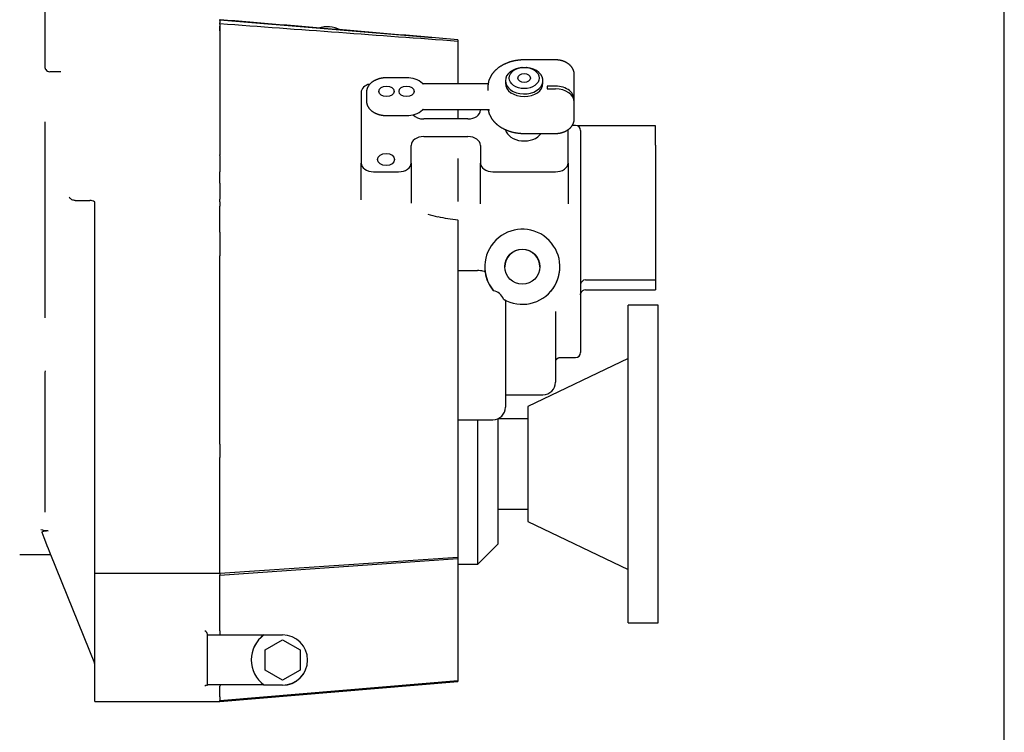
# Model space of a CAD drawing. Units: millimetres. Extents: x 0 to 410, y 0 to 287.
# Drawn here: x 355 to 410, y 72 to 112 of the extents above; entities that cross this region are included whole.
import ezdxf

# ---------------------------------------------------------------- set-up
doc = ezdxf.new("R2010")
doc.units = ezdxf.units.MM
for name, color, linetype in [('Default', 7, 'Continuous'), ('ESQUEMA_TM345_3D', 7, 'Continuous'), ('Predeterminado', 7, 'Continuous')]:
    doc.layers.add(name, color=color, linetype=linetype)

# ---------------------------------------------------------------- blocks, each defined once
blk = doc.blocks.new('SE9')
at = {"layer": 'ESQUEMA_TM345_3D', "color": 7, "linetype": 'Continuous'}
for p, q in [((356.261, 116.694), (356.261, 108.954)), ((366.061, 111.571), (377.944, 110.568)), ((366.061, 111.571), (366.061, 111.568)), ((366.061, 111.568), (366.061, 111.459)), ((366.061, 111.456), (366.061, 111.459)), ((366.061, 111.456), (366.061, 111.405)), ((366.061, 111.317), (366.061, 111.208)), ((366.061, 110.947), (366.061, 111.208)), ((366.061, 110.947), (366.061, 104.004)), ((379.361, 110.451), (379.361, 110.45)), ((379.361, 110.45), (379.361, 110.427)), ((379.361, 110.427), (379.361, 110.378)), ((379.361, 110.378), (379.361, 110.326)), ((379.361, 110.326), (379.361, 110.188)), ((379.361, 110.188), (379.361, 109.916)), ((379.361, 109.916), (379.361, 107.991)), ((384.821, 109.326), (383.071, 109.326)), ((382.962, 108.897), (382.934, 108.895)), ((383.208, 108.895), (383.181, 108.897)), ((385.871, 107.108), (385.871, 108.499)), ((376.491, 108.325), (375.371, 108.325)), ((381.055, 107.991), (377.415, 107.991)), ((382.021, 108.162), (382.021, 108.013)), ((384.121, 108.013), (384.121, 108.162)), ((373.951, 107.498), (373.951, 103.556)), ((374.251, 107.515), (374.251, 107.018)), ((381.041, 107.814), (381.041, 107.615)), ((384.821, 107.853), (384.354, 107.853)), ((384.354, 107.853), (384.354, 107.705)), ((384.354, 107.705), (384.821, 107.705)), ((385.871, 106.035), (385.871, 106.96)), ((377.415, 106.543), (381.077, 106.543)), ((379.361, 106.543), (379.361, 106.02)), ((380.621, 106.543), (380.621, 106.513)), ((356.261, 105.858), (356.261, 94.892)), ((375.371, 106.209), (376.491, 106.209)), ((379.921, 106.02), (377.451, 106.02)), ((383.071, 105.208), (384.821, 105.208)), ((385.521, 103.556), (385.521, 105.415)), ((385.941, 105.655), (385.756, 105.655)), ((386.221, 105.375), (386.221, 105.05)), ((390.421, 105.629), (386.501, 105.629)), ((390.421, 104.556), (390.421, 105.629)), ((377.451, 105.034), (379.921, 105.034)), ((386.221, 105.05), (386.221, 100.386)), ((376.751, 103.556), (376.751, 104.541)), ((380.621, 104.541), (380.621, 103.556)), ((390.421, 104.556), (390.421, 103.681)), ((366.061, 103.967), (366.061, 104.004)), ((366.061, 103.967), (366.061, 103.704)), ((366.061, 103.704), (366.061, 103.385)), ((373.951, 101.505), (373.951, 103.556)), ((376.751, 103.556), (376.751, 101.301)), ((379.361, 103.809), (379.361, 103.456)), ((380.621, 101.269), (380.621, 103.556)), ((385.521, 103.556), (385.521, 101.269)), ((390.421, 103.681), (390.421, 100.431)), ((366.061, 103.385), (366.061, 103.056)), ((366.061, 102.437), (366.061, 103.056)), ((374.651, 103.063), (376.051, 103.063)), ((379.361, 103.456), (379.361, 103.346)), ((379.361, 103.346), (379.361, 103.309)), ((379.361, 103.309), (379.361, 103.04)), ((379.361, 103.04), (379.361, 101.845)), ((381.321, 103.063), (384.821, 103.063)), ((366.061, 102.437), (366.061, 102.124)), ((366.061, 102.124), (366.061, 101.796)), ((357.955, 101.462), (357.93, 101.463)), ((357.955, 101.462), (358.781, 101.462)), ((359.061, 99.691), (359.061, 101.361)), ((366.061, 101.796), (366.061, 101.528)), ((366.061, 101.379), (366.061, 101.528)), ((366.061, 101.379), (366.061, 101.149)), ((379.361, 101.845), (379.361, 101.516)), ((379.361, 101.516), (379.361, 101.398)), ((366.061, 99.691), (366.061, 101.149)), ((379.361, 100.356), (379.361, 100.381)), ((379.361, 100.356), (379.361, 100.288)), ((379.361, 100.288), (379.361, 98.908)), ((386.221, 100.386), (386.221, 100.089)), ((390.421, 100.431), (390.421, 99.439)), ((359.061, 98.333), (359.061, 99.691)), ((366.061, 99.691), (366.061, 99.359)), ((386.221, 100.089), (386.221, 93.394)), ((366.061, 99.359), (366.061, 98.76)), ((390.421, 99.439), (390.421, 97.016)), ((366.061, 98.76), (366.061, 98.372)), ((379.361, 98.908), (379.361, 98.6)), ((379.361, 98.6), (379.361, 98.328)), ((359.061, 87.833), (359.061, 98.333)), ((366.061, 98.333), (366.061, 98.372)), ((366.061, 87.833), (366.061, 98.333)), ((379.361, 98.328), (379.361, 98.292)), ((379.361, 98.292), (379.361, 88.356)), ((379.361, 97.537), (380.456, 97.537)), ((380.867, 97.752), (380.867, 97.744)), ((385.067, 97.744), (385.067, 97.752)), ((386.501, 97.016), (390.421, 97.016)), ((390.421, 97.016), (390.421, 96.952)), ((390.421, 96.952), (390.421, 96.459)), ((381.358, 96.403), (381.321, 96.448)), ((386.501, 96.459), (390.421, 96.459)), ((382.021, 95.875), (382.021, 89.892)), ((384.821, 95.254), (384.821, 91.292)), ((388.881, 77.829), (388.881, 95.609)), ((390.561, 95.609), (388.881, 95.609)), ((390.561, 77.829), (390.561, 95.609)), ((386.221, 93.394), (386.221, 92.972)), ((388.881, 92.616), (383.281, 89.939)), ((385.019, 92.672), (385.941, 92.672)), ((386.221, 92.972), (386.221, 92.952)), ((386.221, 92.952), (386.221, 92.952)), ((356.261, 91.792), (356.261, 84.024)), ((382.021, 90.592), (384.121, 90.592)), ((383.281, 89.939), (383.281, 83.499)), ((379.361, 89.192), (381.321, 89.192)), ((380.481, 81.119), (380.481, 89.192)), ((381.601, 89.251), (381.601, 82.239)), ((383.281, 89.239), (381.601, 89.239)), ((379.361, 88.356), (379.361, 87.829)), ((359.061, 86.853), (359.061, 87.833)), ((366.061, 87.833), (366.061, 87.29)), ((379.361, 87.829), (379.361, 87.632)), ((379.361, 87.632), (379.361, 87.43)), ((366.061, 87.29), (366.061, 87.087)), ((366.061, 86.853), (366.061, 87.087)), ((379.361, 87.43), (379.361, 81.576)), ((359.061, 80.667), (359.061, 86.853)), ((366.061, 80.667), (366.061, 86.853)), ((381.601, 84.199), (383.281, 84.199)), ((383.281, 83.499), (388.881, 80.822)), ((356.445, 82.988), (356.368, 82.988)), ((380.481, 81.119), (381.601, 82.239)), ((354.861, 81.654), (356.593, 81.654)), ((356.582, 81.654), (359.041, 75.568)), ((366.061, 80.604), (379.361, 81.514)), ((379.361, 81.576), (379.361, 81.514)), ((379.361, 81.514), (379.361, 81.447)), ((366.061, 80.506), (379.361, 81.422)), ((379.361, 81.447), (379.361, 81.422)), ((379.361, 81.422), (379.361, 74.982)), ((379.361, 81.119), (380.481, 81.119)), ((359.061, 80.604), (359.061, 80.667)), ((359.061, 80.604), (366.061, 80.604)), ((359.061, 73.701), (359.061, 80.604)), ((366.061, 80.604), (366.061, 80.667)), ((366.061, 80.604), (366.061, 80.506)), ((366.061, 77.391), (366.061, 80.506)), ((388.881, 77.829), (390.561, 77.829)), ((365.361, 77.155), (365.361, 77.193)), ((365.361, 74.355), (365.361, 77.155)), ((365.361, 77.155), (368.511, 77.155)), ((368.511, 77.153), (368.511, 77.155)), ((368.511, 77.153), (369.561, 77.153)), ((368.581, 76.321), (369.561, 76.887)), ((369.561, 76.887), (370.541, 76.321)), ((368.581, 75.19), (368.581, 76.321)), ((370.541, 76.321), (370.541, 75.19)), ((367.811, 75.755), (367.811, 75.753)), ((370.961, 75.743), (370.961, 75.753)), ((369.561, 74.624), (368.581, 75.19)), ((368.581, 75.19), (368.581, 75.187)), ((369.561, 74.621), (368.581, 75.187)), ((370.541, 75.19), (369.561, 74.624)), ((370.541, 75.187), (369.561, 74.621)), ((370.541, 75.19), (370.541, 75.187)), ((379.361, 74.982), (379.361, 74.613)), ((365.361, 74.34), (365.361, 74.355)), ((368.511, 74.355), (365.361, 74.355)), ((366.061, 73.494), (379.361, 74.613)), ((366.061, 73.434), (379.361, 74.556)), ((368.511, 74.355), (368.511, 74.353)), ((369.561, 74.353), (368.511, 74.353)), ((369.561, 74.624), (369.561, 74.621)), ((379.267, 74.547), (379.361, 74.554)), ((379.361, 74.613), (379.361, 74.556)), ((379.361, 74.556), (379.361, 74.554)), ((366.061, 73.701), (366.061, 74.297)), ((359.061, 73.494), (359.061, 73.701)), ((359.061, 73.434), (359.061, 73.494)), ((359.061, 73.434), (359.061, 73.434)), ((359.061, 73.434), (366.061, 73.434)), ((366.061, 73.701), (366.061, 73.548)), ((366.061, 73.548), (366.061, 73.494)), ((366.061, 73.434), (366.061, 73.494)), ((366.061, 73.434), (366.061, 73.434))]:
    blk.add_line(p, q, dxfattribs=at)
blk.add_circle((382.967, 97.752), 0.98, dxfattribs=at)
for centre, radius, start, end in [((366.119, 112.822), 1.253, 265.17, 267.357), ((111.858, -2989.995), 3111.963, 85.068784, 85.314521), ((364.021, 111.389), 2.04, 359.118, 0.4678), ((365.383, 111.341), 0.678, 357.9129, 1.3503), ((372.048, 109.494), 1.68, 63.9744, 106.3811), ((356.538, 108.954), 0.277, 179.9796, 193.7959), ((356.544, 108.955), 0.283, 193.8231, 206.7696), ((356.555, 108.959), 0.294, 206.434, 215.3238), ((356.553, 108.956), 0.291, 215.3509, 268.6058), ((348.517, -265.578), 374.329, 88.67752, 88.77093), ((376.528, 107.021), 1.304, 48.6074, 91.6158), ((377.419, 108.041), 0.05, 233.5383, 265.6283), ((376.528, 107.512), 1.304, 268.3837, 311.3932), ((377.419, 106.494), 0.049, 94.48, 127.1855), ((385.941, 105.375), 0.28, 0, 90), ((386.501, 105.909), 0.28, 269.6543, 270), ((358.781, 100.982), 0.48, 55.7702, 89.9303), ((379.431, 106.366), 5.933, 252.8585, 258.4234), ((381.026, 114.878), 14.592, 258.9941, 263.4496), ((382.967, 97.752), 2.1, 239.7142, 219.9772), ((382.967, 97.741), 0.98, 0.3162, 179.6838), ((382.967, 97.744), 2.1, 180.0001, 188.1948), ((382.967, 97.744), 2.1, 319.2829, 359.9997), ((382.954, 97.748), 2.087, 188.3593, 218.537), ((386.501, 96.736), 0.28, 90, 180), ((381.255, 95.723), 0.688, 18.2787, 81.4127), ((386.501, 96.179), 0.28, 90, 167.9566), ((387.382, 105.558), 11.067, 240.3594, 241.0298), ((385.941, 92.952), 0.28, 270, 0), ((385.101, 92.404), 0.28, 168.2794, 180), ((356.543, 91.792), 0.281, 166.315, 180.022), ((356.538, 91.793), 0.277, 153.1276, 166.3871), ((356.529, 91.796), 0.267, 147.9929, 152.7554), ((384.121, 91.292), 0.7, 270, 0), ((381.321, 89.892), 0.7, 270, 0), ((356.436, 84.142), 1.155, 249.8469, 270.4563), ((366.055, 77.391), 0.00598, 356.6372, 0), ((369.561, 75.755), 1.75, 126.8696, 233.1304), ((369.561, 75.753), 1.75, 126.8696, 179.96), ((369.561, 75.753), 1.4, 270, 90), ((358.781, 75.463), 0.28, 0, 22.0002), ((641.667, -3121.23), 3206.532, 94.693941, 94.708958), ((366.067, 74.297), 0.00594, 176.6136, 180)]:
    blk.add_arc(centre, radius, start, end, dxfattribs=at)
for centre, major_axis, ratio, start_param, end_param in [((383.071, 108.162), (-1.05, 0), 0.70406, 4.84334, 6.283185), ((383.071, 108.162), (-1.05, 0), 0.70406, 0, 4.581438), ((374.651, 107.498), (0.7, 0), 0.70406, 1.874719, 3.141593), ((383.071, 108.013), (1.05, 0), 0.70406, 3.141593, 6.283185), ((384.821, 107.108), (-1.05, 0), 0.71014, 3.042286, 4.712389), ((384.821, 106.96), (-1.05, 0), 0.71014, 3.141593, 4.712389), ((379.921, 106.513), (0.7, 0), 0.70406, 4.712389, 6.283185), ((377.451, 106.513), (0.7, 0), 0.70406, 3.69673, 4.712389), ((383.071, 105.527), (1.05, 0), 0.70406, 3.289229, 5.836914), ((377.451, 104.541), (-0.7, 0), 0.70406, 4.712389, 6.283185), ((379.921, 104.541), (-0.7, 0), 0.70406, 3.141593, 4.712389), ((374.651, 103.556), (-0.7, 0), 0.70406, 0, 1.570796), ((376.051, 103.556), (-0.7, 0), 0.70406, 1.570796, 3.141593), ((381.321, 103.556), (-0.7, 0), 0.70406, 0, 1.570796), ((384.821, 103.556), (-0.7, 0), 0.70406, 1.570796, 3.141593), ((358.781, 101.361), (-0.28, 0), 0.232531, 3.141593, 3.416521), ((349.042, 100.344), (-7.551, 18.69), 0.001493, 3.140989, 3.50506), ((365.221, 77.292), (0.129, -0.129), 0.411998, 0.390806, 1.961603), ((366.067, 77.292), (0, 0.14), 0.059366, 0.792724, 2.944804), ((369.561, 75.744), (-0.083, 1.404), 0.995264, 3.082101, 4.652897), ((365.221, 74.199), (0.129, 0.129), 0.411998, 0.395106, 1.17999), ((365.221, 74.34), (0.14, 0), 0.006083, 5.497274, 6.283185), ((366.067, 74.199), (0, 0.14), 0.059366, 0.004315, 0.789199)]:
    blk.add_ellipse(centre, major_axis=major_axis, ratio=ratio, start_param=start_param, end_param=end_param, dxfattribs=at)
for centre, major_axis in [((383.071, 108.311), (0.84, 0)), ((383.071, 108.311), (0.35, 0)), ((375.371, 107.565), (0.42, 0)), ((376.491, 107.565), (0.42, 0)), ((375.351, 103.753), (-0.476, 0))]:
    blk.add_ellipse(centre, major_axis=major_axis, ratio=0.70406, dxfattribs=at)
for points in [[(366.061, 111.357), (370.495, 111.031), (374.928, 110.705), (379.361, 110.378)], [(386.221, 96.186), (386.221, 96.202), (386.223, 96.219), (386.227, 96.237)]]:
    blk.add_open_spline(points, degree=3, dxfattribs=at)
for points, knots in [([(366.061, 111.208), (366.061, 111.169), (366.058, 111.128), (366.052, 111.062), (366.05, 111.039), (366.049, 111.005), (366.049, 110.993), (366.052, 110.969), (366.056, 110.958), (366.061, 110.947)], [0, 0, 0, 0, 0.5, 0.5, 0.75, 0.75, 0.875, 0.875, 1, 1, 1, 1]), ([(383.071, 109.326), (383.061, 109.326), (383.037, 109.326), (382.993, 109.325), (382.942, 109.323), (382.891, 109.32), (382.841, 109.316), (382.79, 109.312), (382.74, 109.306), (382.69, 109.299), (382.64, 109.292), (382.59, 109.283), (382.541, 109.274), (382.492, 109.264), (382.443, 109.253), (382.395, 109.241), (382.347, 109.228), (382.299, 109.214), (382.252, 109.199), (382.205, 109.183), (382.159, 109.167), (382.114, 109.15), (382.069, 109.131), (382.025, 109.112), (381.981, 109.092), (381.938, 109.072), (381.896, 109.05), (381.854, 109.028), (381.814, 109.005), (381.774, 108.981), (381.734, 108.956), (381.696, 108.93), (381.659, 108.904), (381.622, 108.877), (381.586, 108.85), (381.552, 108.821), (381.518, 108.792), (381.485, 108.763), (381.453, 108.732), (381.423, 108.701), (381.393, 108.67), (381.365, 108.638), (381.337, 108.605), (381.311, 108.572), (381.286, 108.539), (381.262, 108.504), (381.239, 108.47), (381.217, 108.435), (381.197, 108.4), (381.178, 108.364), (381.16, 108.328), (381.143, 108.292), (381.128, 108.255), (381.114, 108.218), (381.101, 108.181), (381.089, 108.144), (381.079, 108.107), (381.07, 108.069), (381.062, 108.031), (381.055, 107.993), (381.05, 107.955), (381.046, 107.917), (381.043, 107.879), (381.041, 107.844), (381.041, 107.824), (381.041, 107.814)], [0, 0, 0, 0, 0.008809, 0.025086, 0.041365, 0.057645, 0.073927, 0.09021, 0.106496, 0.122784, 0.139075, 0.15537, 0.171668, 0.18797, 0.204275, 0.220585, 0.236899, 0.253217, 0.269539, 0.285865, 0.302195, 0.318528, 0.334865, 0.351204, 0.367545, 0.383887, 0.40023, 0.416571, 0.43291, 0.449245, 0.465575, 0.481897, 0.498211, 0.514514, 0.530803, 0.547077, 0.563333, 0.579569, 0.595781, 0.611968, 0.628126, 0.644253, 0.660346, 0.676403, 0.692422, 0.708401, 0.724338, 0.740231, 0.75608, 0.771884, 0.787643, 0.803356, 0.819025, 0.83465, 0.850233, 0.865775, 0.88128, 0.896749, 0.912186, 0.927594, 0.942976, 0.958338, 0.973682, 0.989013, 1, 1, 1, 1]), ([(385.871, 108.499), (385.871, 108.5), (385.871, 108.511), (385.871, 108.532), (385.869, 108.561), (385.865, 108.59), (385.861, 108.619), (385.855, 108.647), (385.848, 108.676), (385.839, 108.704), (385.83, 108.732), (385.819, 108.759), (385.807, 108.787), (385.794, 108.814), (385.78, 108.84), (385.764, 108.867), (385.748, 108.892), (385.73, 108.918), (385.711, 108.943), (385.691, 108.967), (385.669, 108.991), (385.647, 109.014), (385.624, 109.036), (385.599, 109.058), (385.574, 109.079), (385.548, 109.1), (385.52, 109.119), (385.492, 109.138), (385.463, 109.156), (385.434, 109.174), (385.403, 109.19), (385.372, 109.205), (385.34, 109.22), (385.307, 109.234), (385.274, 109.247), (385.241, 109.259), (385.206, 109.27), (385.172, 109.28), (385.137, 109.289), (385.101, 109.297), (385.066, 109.304), (385.03, 109.31), (384.993, 109.315), (384.957, 109.319), (384.92, 109.322), (384.884, 109.325), (384.85, 109.326), (384.831, 109.326), (384.821, 109.326)], [0, 0, 0, 0, 0.002978, 0.023962, 0.044939, 0.065919, 0.086916, 0.107941, 0.129008, 0.150127, 0.171311, 0.192569, 0.213911, 0.235346, 0.256881, 0.278521, 0.300272, 0.322137, 0.344116, 0.366211, 0.388417, 0.410734, 0.433154, 0.455672, 0.478281, 0.500972, 0.523736, 0.546565, 0.569449, 0.59238, 0.615348, 0.638346, 0.661367, 0.684404, 0.707452, 0.730506, 0.753562, 0.776616, 0.799667, 0.822714, 0.845755, 0.868792, 0.891823, 0.91485, 0.937874, 0.960896, 0.983918, 1, 1, 1, 1]), ([(375.371, 108.325), (375.364, 108.325), (375.346, 108.325), (375.313, 108.324), (375.276, 108.322), (375.238, 108.319), (375.201, 108.316), (375.164, 108.311), (375.127, 108.305), (375.09, 108.299), (375.054, 108.292), (375.018, 108.284), (374.982, 108.275), (374.947, 108.265), (374.912, 108.254), (374.878, 108.243), (374.844, 108.23), (374.811, 108.217), (374.779, 108.203), (374.747, 108.188), (374.716, 108.173), (374.686, 108.157), (374.656, 108.139), (374.627, 108.122), (374.599, 108.103), (374.572, 108.084), (374.546, 108.064), (374.521, 108.044), (374.497, 108.023), (374.473, 108.001), (374.451, 107.979), (374.43, 107.956), (374.41, 107.932), (374.391, 107.909), (374.373, 107.884), (374.356, 107.86), (374.341, 107.835), (374.327, 107.809), (374.314, 107.783), (374.302, 107.757), (374.291, 107.731), (374.282, 107.704), (374.273, 107.678), (374.267, 107.651), (374.261, 107.624), (374.257, 107.596), (374.253, 107.569), (374.252, 107.542), (374.251, 107.525), (374.251, 107.515)], [0, 0, 0, 0, 0.011516, 0.033146, 0.054778, 0.076411, 0.098046, 0.119682, 0.141321, 0.162963, 0.184608, 0.206256, 0.227908, 0.249563, 0.271222, 0.292884, 0.31455, 0.33622, 0.357892, 0.379567, 0.401244, 0.422921, 0.444597, 0.466272, 0.487942, 0.509607, 0.531263, 0.552909, 0.574542, 0.596159, 0.617756, 0.63933, 0.660878, 0.682396, 0.703882, 0.72533, 0.74674, 0.768109, 0.789434, 0.810715, 0.831951, 0.853144, 0.874294, 0.895405, 0.91648, 0.937523, 0.95854, 0.979536, 1, 1, 1, 1]), ([(374.251, 107.021), (374.251, 107.019), (374.251, 107.01), (374.252, 106.99), (374.254, 106.963), (374.257, 106.935), (374.261, 106.908), (374.267, 106.881), (374.274, 106.855), (374.282, 106.828), (374.292, 106.801), (374.302, 106.775), (374.314, 106.749), (374.327, 106.724), (374.341, 106.698), (374.357, 106.673), (374.374, 106.649), (374.391, 106.625), (374.41, 106.601), (374.43, 106.578), (374.451, 106.555), (374.473, 106.533), (374.497, 106.511), (374.521, 106.49), (374.546, 106.47), (374.572, 106.45), (374.599, 106.431), (374.627, 106.412), (374.655, 106.395), (374.685, 106.378), (374.715, 106.361), (374.746, 106.346), (374.778, 106.331), (374.811, 106.317), (374.844, 106.304), (374.877, 106.291), (374.911, 106.28), (374.946, 106.269), (374.981, 106.259), (375.017, 106.25), (375.053, 106.242), (375.089, 106.235), (375.126, 106.228), (375.163, 106.223), (375.2, 106.218), (375.237, 106.215), (375.275, 106.212), (375.312, 106.21), (375.345, 106.209), (375.363, 106.209), (375.371, 106.209)], [0, 0, 0, 0, 0.002552, 0.023496, 0.044438, 0.065385, 0.086343, 0.107319, 0.128318, 0.149346, 0.170408, 0.191507, 0.212646, 0.233827, 0.25505, 0.276316, 0.297623, 0.318971, 0.340357, 0.361779, 0.383234, 0.404718, 0.426229, 0.447763, 0.469317, 0.490888, 0.512473, 0.534069, 0.555675, 0.577287, 0.598905, 0.620525, 0.642148, 0.663771, 0.685394, 0.707016, 0.728636, 0.750254, 0.77187, 0.793483, 0.815094, 0.836702, 0.858308, 0.879913, 0.901515, 0.923116, 0.944715, 0.966314, 0.987912, 1, 1, 1, 1]), ([(381.055, 106.543), (381.056, 106.535), (381.059, 106.515), (381.066, 106.482), (381.074, 106.445), (381.084, 106.407), (381.095, 106.37), (381.107, 106.333), (381.121, 106.296), (381.136, 106.26), (381.152, 106.224), (381.169, 106.188), (381.187, 106.152), (381.207, 106.117), (381.227, 106.082), (381.249, 106.048), (381.272, 106.014), (381.297, 105.98), (381.322, 105.947), (381.349, 105.915), (381.376, 105.882), (381.405, 105.851), (381.435, 105.82), (381.466, 105.789), (381.498, 105.759), (381.531, 105.73), (381.565, 105.702), (381.6, 105.674), (381.636, 105.646), (381.672, 105.62), (381.71, 105.594), (381.749, 105.569), (381.788, 105.544), (381.828, 105.521), (381.869, 105.498), (381.911, 105.476), (381.953, 105.455), (381.996, 105.434), (382.04, 105.415), (382.085, 105.396), (382.13, 105.378), (382.175, 105.361), (382.221, 105.345), (382.268, 105.33), (382.315, 105.315), (382.363, 105.302), (382.411, 105.289), (382.459, 105.277), (382.508, 105.266), (382.557, 105.256), (382.607, 105.247), (382.656, 105.239), (382.706, 105.232), (382.757, 105.226), (382.807, 105.22), (382.858, 105.216), (382.908, 105.213), (382.959, 105.21), (383.009, 105.209), (383.047, 105.208), (383.066, 105.208), (383.071, 105.208)], [0.0714743, 0.0714743, 0.0714743, 0.0714743, 0.0808835, 0.0962405, 0.1116181, 0.1270199, 0.1424496, 0.1579105, 0.1734054, 0.1889371, 0.2045076, 0.2201188, 0.2357722, 0.2514686, 0.2672087, 0.2829925, 0.2988198, 0.3146899, 0.3306018, 0.3465542, 0.3625455, 0.3785736, 0.3946367, 0.4107323, 0.4268581, 0.4430117, 0.4591906, 0.4753921, 0.491614, 0.5078537, 0.5241091, 0.5403778, 0.5566578, 0.5729471, 0.5892441, 0.6055471, 0.6218545, 0.6381651, 0.6544777, 0.6707913, 0.6871046, 0.7034171, 0.7197282, 0.7360373, 0.7523441, 0.7686485, 0.78495, 0.8012488, 0.8175447, 0.8338378, 0.8501282, 0.866416, 0.8827015, 0.8989849, 0.9152663, 0.9315462, 0.9478249, 0.9641027, 0.98038, 0.995801, 1, 1, 1, 1]), ([(381.077, 106.543), (381.079, 106.543), (381.084, 106.543), (381.092, 106.542), (381.101, 106.54), (381.108, 106.538), (381.115, 106.535), (381.12, 106.533), (381.125, 106.53), (381.128, 106.528), (381.13, 106.526), (381.131, 106.525), (381.131, 106.525), (381.131, 106.525)], [0, 0, 0, 0, 0.0314261, 0.0771699, 0.1233314, 0.1724145, 0.2201557, 0.2668838, 0.3129984, 0.3589442, 0.4050987, 0.4517929, 0.4894182, 0.4894182, 0.4894182, 0.4894182]), ([(384.821, 105.208), (384.829, 105.208), (384.847, 105.208), (384.879, 105.209), (384.915, 105.211), (384.952, 105.214), (384.988, 105.218), (385.025, 105.223), (385.061, 105.229), (385.097, 105.236), (385.132, 105.244), (385.167, 105.253), (385.202, 105.263), (385.236, 105.274), (385.27, 105.286), (385.304, 105.298), (385.336, 105.312), (385.369, 105.327), (385.4, 105.342), (385.431, 105.359), (385.461, 105.376), (385.491, 105.394), (385.519, 105.413), (385.547, 105.433), (385.573, 105.454), (385.599, 105.475), (385.624, 105.498), (385.648, 105.521), (385.67, 105.544), (385.692, 105.568), (385.712, 105.593), (385.731, 105.618), (385.75, 105.644), (385.766, 105.671), (385.782, 105.697), (385.796, 105.724), (385.81, 105.752), (385.821, 105.78), (385.832, 105.808), (385.841, 105.836), (385.85, 105.865), (385.856, 105.894), (385.862, 105.923), (385.866, 105.952), (385.869, 105.98), (385.871, 106.009), (385.871, 106.026), (385.871, 106.035)], [0, 0, 0, 0, 0.012924, 0.035955, 0.058991, 0.082033, 0.105084, 0.128145, 0.151217, 0.174301, 0.197399, 0.22051, 0.243635, 0.266774, 0.289924, 0.313084, 0.336253, 0.359424, 0.382593, 0.405755, 0.428903, 0.452029, 0.475124, 0.498181, 0.521188, 0.544136, 0.567015, 0.589814, 0.612524, 0.635135, 0.657641, 0.680034, 0.70231, 0.724465, 0.746497, 0.768408, 0.790199, 0.811873, 0.833437, 0.854896, 0.876259, 0.897535, 0.918734, 0.939867, 0.960945, 0.98198, 1, 1, 1, 1]), ([(386.499, 105.629), (386.477, 105.629), (386.441, 105.629), (386.386, 105.629), (386.339, 105.629), (386.298, 105.63), (386.261, 105.63), (386.227, 105.63), (386.197, 105.63), (386.168, 105.631), (386.141, 105.631), (386.115, 105.631), (386.092, 105.631), (386.071, 105.632), (386.058, 105.632), (386.052, 105.632), (386.052, 105.632)], [0, 0, 0, 0, 0.0660694, 0.1222933, 0.1731068, 0.2183939, 0.2597318, 0.2981332, 0.3342538, 0.3685414, 0.4048658, 0.4394751, 0.4726287, 0.5045731, 0.5321797, 0.5339989, 0.5339989, 0.5339989, 0.5339989]), ([(357.93, 101.463), (357.859, 101.471), (357.792, 101.493), (357.697, 101.557), (357.666, 101.598), (357.653, 101.643)], [0, 0, 0, 0, 0.5, 0.5, 1, 1, 1, 1]), ([(380.889, 97.445), (380.884, 97.475), (380.838, 97.499), (380.68, 97.529), (380.569, 97.537), (380.456, 97.537)], [0, 0, 0, 0, 0.5, 0.5, 1, 1, 1, 1]), ([(384.833, 92.485), (384.834, 92.487), (384.836, 92.495), (384.841, 92.508), (384.848, 92.524), (384.856, 92.54), (384.865, 92.555), (384.875, 92.569), (384.885, 92.583), (384.896, 92.596), (384.908, 92.608), (384.921, 92.619), (384.933, 92.629), (384.947, 92.638), (384.96, 92.646), (384.973, 92.654), (384.987, 92.66), (385, 92.665), (385.012, 92.67), (385.024, 92.673), (385.034, 92.676), (385.043, 92.678), (385.05, 92.68), (385.057, 92.681), (385.062, 92.682), (385.067, 92.682), (385.071, 92.683), (385.074, 92.683), (385.077, 92.683), (385.079, 92.683), (385.081, 92.684), (385.083, 92.684), (385.083, 92.684), (385.083, 92.684), (385.083, 92.684)], [0.0220818, 0.0220818, 0.0220818, 0.0220818, 0.0272084, 0.0433066, 0.0592609, 0.0750688, 0.0907268, 0.1062298, 0.1215708, 0.1367412, 0.1517297, 0.166522, 0.1810992, 0.1954364, 0.2094984, 0.2232333, 0.23656, 0.2493472, 0.2613898, 0.2724228, 0.2822346, 0.2908195, 0.2983831, 0.3052312, 0.3116874, 0.3180675, 0.3246425, 0.3316568, 0.339428, 0.3482903, 0.3586097, 0.370785, 0.3852333, 0.3909223, 0.3909223, 0.3909223, 0.3909223]), ([(356.11, 82.879), (356.099, 82.905), (356.119, 82.934), (356.192, 82.965), (356.223, 82.974), (356.292, 82.985), (356.33, 82.988), (356.368, 82.988)], [0, 0, 0, 0, 0.5, 0.5, 0.75, 0.75, 1, 1, 1, 1])]:
    blk.add_open_spline(points, degree=3, knots=knots, dxfattribs=at)
blk = doc.blocks.new('SE18')
at = {"layer": 'Default', "color": 7, "linetype": 'Continuous'}
blk.add_line((409.916, 9.583), (409.916, 286.583), dxfattribs=at)
blk = doc.blocks.new('SE17')
at = {"layer": 'Default'}
blk.add_blockref('SE18', (0, 0), dxfattribs=at)

msp = doc.modelspace()

# ---------------------------------------------------------------- block references
msp.add_blockref('SE17', (0, 0))
at = {"layer": 'Predeterminado'}
msp.add_blockref('SE9', (0, 0), dxfattribs=at)

doc.saveas('drawing.dxf')
